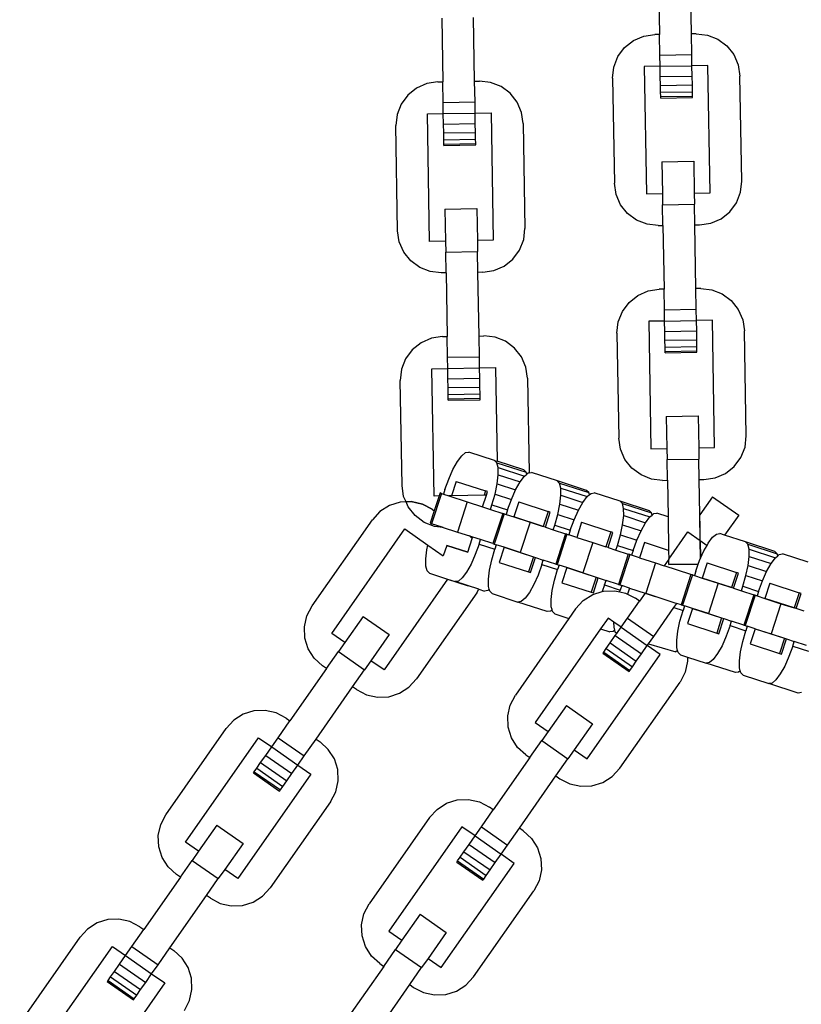
# Model space of a CAD drawing. Units: millimetres. Extents: x -16909 to 44604, y -22521 to 23543.
# Drawn here: x 3830 to 3932, y 8968 to 9096 of the extents above; entities that cross this region are included whole.
import ezdxf

# ---------------------------------------------------------------- set-up
doc = ezdxf.new("R2010")
doc.units = ezdxf.units.MM

msp = doc.modelspace()

# ---------------------------------------------------------------- linework, layer by layer
for p, q in [((3917.25, 9094.49), (3917.11, 9102.76)), ((3912.97, 9102.69), (3913.11, 9094.41)), ((3884.81, 9096.53), (3884.95, 9088.26)), ((3889.09, 9088.33), (3888.94, 9096.6)), ((3909.71, 9093.61), (3911.05, 9094.19)), ((3911.05, 9094.19), (3912.49, 9094.4)), ((3913.11, 9094.41), (3912.49, 9094.4)), ((3913.16, 9091.73), (3913.11, 9094.41)), ((3917.87, 9094.5), (3917.25, 9094.49)), ((3917.3, 9091.8), (3917.25, 9094.49)), ((3917.87, 9094.5), (3919.32, 9094.33)), ((3919.32, 9094.33), (3920.68, 9093.8)), ((3920.68, 9093.8), (3921.85, 9092.93)), ((3907.71, 9091.53), (3908.57, 9092.7)), ((3908.57, 9092.7), (3909.71, 9093.61)), ((3921.85, 9092.93), (3922.76, 9091.79)), ((3907.17, 9090.17), (3907.71, 9091.53)), ((3913.16, 9091.73), (3917.3, 9091.8)), ((3913.19, 9090.28), (3913.16, 9091.73)), ((3917.32, 9090.35), (3917.3, 9091.8)), ((3922.76, 9091.79), (3923.34, 9090.45)), ((3907.01, 9088.72), (3907.17, 9090.17)), ((3913.19, 9090.28), (3911.12, 9090.24)), ((3911.12, 9090.24), (3911.41, 9073.69)), ((3913.19, 9090.28), (3917.32, 9090.35)), ((3913.21, 9088.93), (3913.19, 9090.28)), ((3919.39, 9090.39), (3917.32, 9090.35)), ((3917.35, 9089.01), (3917.32, 9090.35)), ((3919.68, 9073.84), (3919.39, 9090.39)), ((3923.34, 9090.45), (3923.55, 9089.01)), ((3907.01, 9088.72), (3907.24, 9075.07)), ((3913.21, 9088.93), (3917.35, 9089.01)), ((3913.23, 9087.78), (3913.21, 9088.93)), ((3917.37, 9087.85), (3917.35, 9089.01)), ((3923.79, 9075.36), (3923.55, 9089.01)), ((3881.55, 9087.45), (3880.41, 9086.54)), ((3882.89, 9088.03), (3881.55, 9087.45)), ((3884.33, 9088.25), (3882.89, 9088.03)), ((3884.33, 9088.25), (3884.95, 9088.26)), ((3885, 9085.57), (3884.95, 9088.26)), ((3889.09, 9088.33), (3889.71, 9088.34)), ((3889.14, 9085.64), (3889.09, 9088.33)), ((3891.16, 9088.17), (3889.71, 9088.34)), ((3892.52, 9087.64), (3891.16, 9088.17)), ((3893.69, 9086.77), (3892.52, 9087.64)), ((3913.23, 9087.78), (3917.37, 9087.85)), ((3913.25, 9086.89), (3913.23, 9087.78)), ((3917.38, 9086.96), (3917.37, 9087.85)), ((3880.41, 9086.54), (3879.54, 9085.37)), ((3894.6, 9085.63), (3893.69, 9086.77)), ((3913.25, 9086.89), (3917.38, 9086.96)), ((3913.26, 9086.33), (3913.25, 9086.89)), ((3913.26, 9086.33), (3917.39, 9086.4)), ((3913.26, 9086.14), (3913.26, 9086.33)), ((3913.26, 9086.14), (3917.4, 9086.21)), ((3917.39, 9086.4), (3917.38, 9086.96)), ((3917.4, 9086.21), (3917.39, 9086.4)), ((3879.54, 9085.37), (3879.01, 9084.01)), ((3885, 9085.57), (3889.14, 9085.64)), ((3885.02, 9084.12), (3885, 9085.57)), ((3889.16, 9084.19), (3889.14, 9085.64)), ((3895.18, 9084.29), (3894.6, 9085.63)), ((3879.01, 9084.01), (3878.84, 9082.56)), ((3882.96, 9084.08), (3885.02, 9084.12)), ((3883.24, 9067.53), (3882.96, 9084.08)), ((3885.02, 9084.12), (3889.16, 9084.19)), ((3885.05, 9082.77), (3885.02, 9084.12)), ((3889.16, 9084.19), (3891.23, 9084.23)), ((3889.18, 9082.85), (3889.16, 9084.19)), ((3891.23, 9084.23), (3891.52, 9067.68)), ((3895.39, 9082.85), (3895.18, 9084.29)), ((3879.08, 9068.91), (3878.84, 9082.56)), ((3885.05, 9082.77), (3889.18, 9082.85)), ((3885.07, 9081.62), (3885.05, 9082.77)), ((3889.2, 9081.69), (3889.18, 9082.85)), ((3895.39, 9082.85), (3895.63, 9069.2)), ((3885.07, 9081.62), (3889.2, 9081.69)), ((3885.08, 9080.73), (3885.07, 9081.62)), ((3889.22, 9080.8), (3889.2, 9081.69)), ((3885.08, 9080.73), (3889.22, 9080.8)), ((3885.09, 9080.17), (3885.08, 9080.73)), ((3885.09, 9080.17), (3889.23, 9080.24)), ((3885.1, 9079.98), (3885.09, 9080.17)), ((3885.1, 9079.98), (3889.23, 9080.05)), ((3889.23, 9080.24), (3889.22, 9080.8)), ((3889.23, 9080.05), (3889.23, 9080.24)), ((3913.4, 9077.87), (3917.54, 9077.94)), ((3913.4, 9077.87), (3913.48, 9073.73)), ((3917.54, 9077.94), (3917.61, 9073.8)), ((3907.46, 9073.63), (3907.24, 9075.07)), ((3923.63, 9073.91), (3923.79, 9075.36)), ((3908.04, 9072.29), (3907.46, 9073.63)), ((3911.41, 9073.69), (3913.48, 9073.73)), ((3913.48, 9073.73), (3913.5, 9072.28)), ((3917.61, 9073.8), (3919.68, 9073.84)), ((3917.61, 9073.8), (3917.64, 9072.35)), ((3923.09, 9072.55), (3923.63, 9073.91)), ((3908.95, 9071.15), (3908.04, 9072.29)), ((3913.5, 9072.28), (3917.64, 9072.35)), ((3913.55, 9069.59), (3913.5, 9072.28)), ((3917.68, 9069.66), (3917.64, 9072.35)), ((3922.23, 9071.38), (3923.09, 9072.55)), ((3885.24, 9071.71), (3889.38, 9071.78)), ((3885.24, 9071.71), (3885.31, 9067.57)), ((3889.38, 9071.78), (3889.45, 9067.64)), ((3910.12, 9070.28), (3908.95, 9071.15)), ((3921.09, 9070.47), (3922.23, 9071.38)), ((3911.48, 9069.75), (3910.12, 9070.28)), ((3912.93, 9069.58), (3911.48, 9069.75)), ((3912.93, 9069.58), (3913.55, 9069.59)), ((3913.55, 9069.59), (3913.69, 9061.32)), ((3917.68, 9069.66), (3918.31, 9069.67)), ((3917.83, 9061.39), (3917.68, 9069.66)), ((3918.31, 9069.67), (3919.75, 9069.89)), ((3919.75, 9069.89), (3921.09, 9070.47)), ((3879.3, 9067.47), (3879.08, 9068.91)), ((3895.47, 9067.75), (3895.63, 9069.2)), ((3879.88, 9066.13), (3879.3, 9067.47)), ((3885.31, 9067.57), (3883.24, 9067.53)), ((3885.31, 9067.57), (3885.34, 9066.12)), ((3891.52, 9067.68), (3889.45, 9067.64)), ((3889.45, 9067.64), (3889.48, 9066.19)), ((3894.93, 9066.39), (3895.47, 9067.75)), ((3880.79, 9064.99), (3879.88, 9066.13)), ((3885.34, 9066.12), (3889.48, 9066.19)), ((3885.38, 9063.43), (3885.34, 9066.12)), ((3889.52, 9063.5), (3889.48, 9066.19)), ((3894.06, 9065.22), (3894.93, 9066.39)), ((3881.96, 9064.12), (3880.79, 9064.99)), ((3892.92, 9064.31), (3894.06, 9065.22)), ((3883.32, 9063.59), (3881.96, 9064.12)), ((3884.76, 9063.42), (3883.32, 9063.59)), ((3885.38, 9063.43), (3884.76, 9063.42)), ((3885.38, 9063.43), (3885.53, 9055.16)), ((3890.14, 9063.52), (3889.52, 9063.5)), ((3889.67, 9055.23), (3889.52, 9063.5)), ((3890.14, 9063.52), (3891.58, 9063.73)), ((3891.58, 9063.73), (3892.92, 9064.31)), ((3910.29, 9060.51), (3911.63, 9061.09)), ((3911.63, 9061.09), (3913.07, 9061.31)), ((3913.69, 9061.32), (3913.07, 9061.31)), ((3913.74, 9058.63), (3913.69, 9061.32)), ((3918.45, 9061.4), (3917.83, 9061.39)), ((3917.88, 9058.7), (3917.83, 9061.39)), ((3918.45, 9061.4), (3919.9, 9061.23)), ((3919.9, 9061.23), (3921.26, 9060.7)), ((3921.26, 9060.7), (3922.43, 9059.83)), ((3908.28, 9058.43), (3909.15, 9059.6)), ((3909.15, 9059.6), (3910.29, 9060.51)), ((3922.43, 9059.83), (3923.34, 9058.69)), ((3907.75, 9057.07), (3908.28, 9058.43)), ((3913.74, 9058.63), (3917.88, 9058.7)), ((3913.76, 9057.18), (3913.74, 9058.63)), ((3917.9, 9057.25), (3917.88, 9058.7)), ((3923.34, 9058.69), (3923.92, 9057.35)), ((3907.58, 9055.62), (3907.75, 9057.07)), ((3913.76, 9057.18), (3911.7, 9057.14)), ((3911.7, 9057.14), (3911.98, 9040.59)), ((3913.76, 9057.18), (3917.9, 9057.25)), ((3913.79, 9055.83), (3913.76, 9057.18)), ((3919.97, 9057.29), (3917.9, 9057.25)), ((3917.93, 9055.91), (3917.9, 9057.25)), ((3920.26, 9040.74), (3919.97, 9057.29)), ((3923.92, 9057.35), (3924.13, 9055.91)), ((3907.58, 9055.62), (3907.82, 9041.97)), ((3913.79, 9055.83), (3917.93, 9055.91)), ((3913.81, 9054.68), (3913.79, 9055.83)), ((3917.95, 9054.75), (3917.93, 9055.91)), ((3924.37, 9042.26), (3924.13, 9055.91)), ((3882.13, 9054.35), (3880.99, 9053.44)), ((3883.47, 9054.93), (3882.13, 9054.35)), ((3884.91, 9055.15), (3883.47, 9054.93)), ((3884.91, 9055.15), (3885.53, 9055.16)), ((3885.58, 9052.47), (3885.53, 9055.16)), ((3889.67, 9055.23), (3890.29, 9055.24)), ((3889.71, 9052.54), (3889.67, 9055.23)), ((3891.74, 9055.08), (3890.29, 9055.24)), ((3893.09, 9054.54), (3891.74, 9055.08)), ((3894.26, 9053.67), (3893.09, 9054.54)), ((3913.81, 9054.68), (3917.95, 9054.75)), ((3913.82, 9053.79), (3913.81, 9054.68)), ((3917.96, 9053.86), (3917.95, 9054.75)), ((3880.99, 9053.44), (3880.12, 9052.27)), ((3895.17, 9052.53), (3894.26, 9053.67)), ((3913.82, 9053.79), (3917.96, 9053.86)), ((3913.83, 9053.23), (3913.82, 9053.79)), ((3913.83, 9053.23), (3917.97, 9053.3)), ((3913.84, 9053.04), (3913.83, 9053.23)), ((3913.84, 9053.04), (3917.97, 9053.11)), ((3917.97, 9053.3), (3917.96, 9053.86)), ((3917.97, 9053.11), (3917.97, 9053.3)), ((3880.12, 9052.27), (3879.59, 9050.91)), ((3885.58, 9052.47), (3889.71, 9052.54)), ((3885.6, 9051.02), (3885.58, 9052.47)), ((3889.74, 9051.1), (3889.71, 9052.54)), ((3895.75, 9051.2), (3895.17, 9052.53)), ((3879.59, 9050.91), (3879.42, 9049.46)), ((3883.53, 9050.98), (3885.6, 9051.02)), ((3883.82, 9034.44), (3883.53, 9050.98)), ((3885.6, 9051.02), (3889.74, 9051.1)), ((3885.62, 9049.68), (3885.6, 9051.02)), ((3889.74, 9051.1), (3891.81, 9051.13)), ((3889.76, 9049.75), (3889.74, 9051.1)), ((3891.81, 9051.13), (3892.02, 9038.96)), ((3895.97, 9049.75), (3895.75, 9051.2)), ((3879.66, 9035.81), (3879.42, 9049.46)), ((3885.62, 9049.68), (3889.76, 9049.75)), ((3885.65, 9048.52), (3885.62, 9049.68)), ((3889.78, 9048.59), (3889.76, 9049.75)), ((3895.97, 9049.75), (3896.18, 9037.46)), ((3885.65, 9048.52), (3889.78, 9048.59)), ((3885.66, 9047.63), (3885.65, 9048.52)), ((3889.8, 9047.7), (3889.78, 9048.59)), ((3885.66, 9047.63), (3889.8, 9047.7)), ((3885.67, 9047.07), (3885.66, 9047.63)), ((3885.67, 9047.07), (3889.81, 9047.15)), ((3885.67, 9046.88), (3885.67, 9047.07)), ((3885.67, 9046.88), (3889.81, 9046.96)), ((3889.81, 9047.15), (3889.8, 9047.7)), ((3889.81, 9046.96), (3889.81, 9047.15)), ((3913.98, 9044.77), (3918.12, 9044.84)), ((3913.98, 9044.77), (3914.05, 9040.63)), ((3918.12, 9044.84), (3918.19, 9040.7)), ((3908.04, 9040.53), (3907.82, 9041.97)), ((3924.21, 9040.81), (3924.37, 9042.26)), ((3887.41, 9039.67), (3887.91, 9040.09)), ((3887.91, 9040.09), (3888.33, 9040.16)), ((3891.69, 9039.06), (3888.33, 9040.16)), ((3908.62, 9039.19), (3908.04, 9040.53)), ((3911.98, 9040.59), (3914.05, 9040.63)), ((3914.05, 9040.63), (3914.08, 9039.18)), ((3918.19, 9040.7), (3920.26, 9040.74)), ((3918.19, 9040.7), (3918.22, 9039.25)), ((3923.67, 9039.45), (3924.21, 9040.81)), ((3886.27, 9037.89), (3886.85, 9038.92)), ((3886.85, 9038.92), (3887.41, 9039.67)), ((3891.99, 9038.77), (3891.69, 9039.06)), ((3891.69, 9039.06), (3892.02, 9038.96)), ((3895.49, 9037.83), (3892.02, 9038.96)), ((3909.53, 9038.05), (3908.62, 9039.19)), ((3914.08, 9039.18), (3918.22, 9039.25)), ((3914.13, 9036.49), (3914.08, 9039.18)), ((3918.26, 9036.57), (3918.22, 9039.25)), ((3922.8, 9038.28), (3923.67, 9039.45)), ((3885.72, 9036.65), (3886.27, 9037.89)), ((3892.14, 9038.13), (3891.99, 9038.77)), ((3891.99, 9038.77), (3895.79, 9037.53)), ((3892.15, 9037.19), (3892.14, 9038.13)), ((3892.14, 9038.13), (3895.56, 9037.02)), ((3895.79, 9037.53), (3895.49, 9037.83)), ((3895.85, 9037.27), (3895.79, 9037.53)), ((3896.18, 9037.46), (3896.48, 9037.51)), ((3899.84, 9036.42), (3896.48, 9037.51)), ((3910.7, 9037.18), (3909.53, 9038.05)), ((3921.66, 9037.37), (3922.8, 9038.28)), ((3885.23, 9035.29), (3885.72, 9036.65)), ((3886.69, 9036.34), (3886.09, 9034.48)), ((3886.69, 9036.34), (3890.49, 9035.1)), ((3892.02, 9036.02), (3892.15, 9037.19)), ((3892.15, 9037.19), (3895, 9036.27)), ((3894.42, 9035.24), (3895, 9036.27)), ((3895, 9036.27), (3895.56, 9037.02)), ((3895.56, 9037.02), (3895.85, 9037.27)), ((3895.85, 9037.27), (3896.06, 9037.44)), ((3896.06, 9037.44), (3896.18, 9037.46)), ((3900.13, 9036.12), (3899.84, 9036.42)), ((3903.64, 9035.18), (3899.84, 9036.42)), ((3912.06, 9036.65), (3910.7, 9037.18)), ((3913.5, 9036.48), (3912.06, 9036.65)), ((3913.5, 9036.48), (3914.13, 9036.49)), ((3914.13, 9036.49), (3914.21, 9031.75)), ((3918.26, 9036.57), (3918.88, 9036.58)), ((3918.34, 9031.99), (3918.26, 9036.57)), ((3918.88, 9036.58), (3920.33, 9036.79)), ((3920.33, 9036.79), (3921.66, 9037.37)), ((3879.87, 9034.37), (3879.66, 9035.81)), ((3885.23, 9035.29), (3885.03, 9034.7)), ((3890.49, 9035.1), (3890.31, 9034.55)), ((3890.77, 9035.01), (3890.49, 9035.1)), ((3890.62, 9034.55), (3890.77, 9035.01)), ((3891.74, 9034.69), (3892.02, 9036.02)), ((3892.02, 9036.02), (3894.42, 9035.24)), ((3893.87, 9034), (3894.42, 9035.24)), ((3900.29, 9035.48), (3900.13, 9036.12)), ((3900.13, 9036.12), (3903.93, 9034.88)), ((3900.3, 9034.54), (3900.29, 9035.48)), ((3900.29, 9035.48), (3903.71, 9034.37)), ((3903.93, 9034.88), (3903.64, 9035.18)), ((3880.18, 9033.68), (3879.42, 9033.64)), ((3880.18, 9033.68), (3879.87, 9034.37)), ((3880.87, 9033.71), (3880.18, 9033.68)), ((3880.18, 9033.68), (3880.87, 9033.71)), ((3880.46, 9033.03), (3880.18, 9033.68)), ((3880.46, 9033.03), (3880.18, 9033.68)), ((3882.3, 9033.39), (3880.87, 9033.71)), ((3880.87, 9033.71), (3882.3, 9033.39)), ((3884.78, 9034.78), (3883.5, 9030.85)), ((3884.47, 9034.45), (3883.82, 9034.44)), ((3884.47, 9034.45), (3883.85, 9032.53)), ((3884.6, 9034.84), (3884.47, 9034.45)), ((3884.78, 9034.78), (3884.6, 9034.84)), ((3884.78, 9034.78), (3885.03, 9034.7)), ((3885.03, 9034.7), (3885.74, 9034.47)), ((3886.09, 9034.48), (3885.74, 9034.47)), ((3885.74, 9034.47), (3888.14, 9033.69)), ((3890.31, 9034.55), (3886.09, 9034.48)), ((3888.14, 9033.69), (3886.86, 9029.75)), ((3888.14, 9033.69), (3890.13, 9033.04)), ((3890.13, 9033.04), (3890.62, 9034.55)), ((3890.62, 9034.55), (3890.31, 9034.55)), ((3891.34, 9033.3), (3891.74, 9034.69)), ((3891.74, 9034.69), (3893.87, 9034)), ((3893.37, 9032.64), (3893.87, 9034)), ((3894.84, 9033.69), (3894.2, 9031.72)), ((3894.84, 9033.69), (3898.64, 9032.45)), ((3900.16, 9033.37), (3900.3, 9034.54)), ((3900.3, 9034.54), (3903.15, 9033.62)), ((3903.15, 9033.62), (3903.71, 9034.37)), ((3903.71, 9034.37), (3904, 9034.62)), ((3904, 9034.62), (3903.93, 9034.88)), ((3904, 9034.62), (3904.21, 9034.79)), ((3904.21, 9034.79), (3904.62, 9034.86)), ((3907.99, 9033.77), (3904.62, 9034.86)), ((3908.28, 9033.47), (3907.99, 9033.77)), ((3911.79, 9032.53), (3907.99, 9033.77)), ((3920, 9034.35), (3918.34, 9031.99)), ((3920, 9034.35), (3923.39, 9031.97)), ((3876.8, 9032.42), (3875.81, 9031.34)), ((3878.03, 9033.2), (3876.8, 9032.42)), ((3879.42, 9033.64), (3878.03, 9033.2)), ((3881.36, 9031.89), (3880.46, 9033.03)), ((3881.36, 9031.89), (3880.46, 9033.03)), ((3883.59, 9032.72), (3882.3, 9033.39)), ((3882.3, 9033.39), (3883.59, 9032.72)), ((3883.85, 9032.53), (3883.32, 9030.9)), ((3883.59, 9032.72), (3883.85, 9032.53)), ((3883.59, 9032.72), (3883.85, 9032.53)), ((3890.13, 9033.04), (3891.15, 9032.71)), ((3891.15, 9032.71), (3891.34, 9033.3)), ((3891.15, 9032.71), (3892.75, 9032.19)), ((3891.34, 9033.3), (3893.37, 9032.64)), ((3893.37, 9032.64), (3893.18, 9032.05)), ((3898.64, 9032.45), (3898, 9030.49)), ((3898.91, 9032.36), (3898.64, 9032.45)), ((3899.89, 9032.05), (3900.16, 9033.37)), ((3900.16, 9033.37), (3902.57, 9032.59)), ((3902.02, 9031.35), (3902.57, 9032.59)), ((3902.57, 9032.59), (3903.15, 9033.62)), ((3908.44, 9032.83), (3908.28, 9033.47)), ((3908.28, 9033.47), (3912.08, 9032.24)), ((3908.45, 9031.9), (3908.44, 9032.83)), ((3908.44, 9032.83), (3911.85, 9031.72)), ((3912.08, 9032.24), (3911.79, 9032.53)), ((3867.98, 9020.16), (3875.81, 9031.34)), ((3882.54, 9031.02), (3881.36, 9031.89)), ((3882.54, 9031.02), (3881.36, 9031.89)), ((3892.75, 9032.19), (3891.47, 9028.26)), ((3892.93, 9032.13), (3891.65, 9028.2)), ((3892.93, 9032.13), (3892.75, 9032.19)), ((3892.93, 9032.13), (3893.18, 9032.05)), ((3893.18, 9032.05), (3894.2, 9031.72)), ((3894.2, 9031.72), (3896.29, 9031.04)), ((3898, 9030.49), (3894.2, 9031.72)), ((3898.28, 9030.4), (3898.91, 9032.36)), ((3899.49, 9030.66), (3899.89, 9032.05)), ((3899.89, 9032.05), (3902.02, 9031.35)), ((3901.52, 9029.99), (3902.02, 9031.35)), ((3908.31, 9030.72), (3908.45, 9031.9)), ((3908.45, 9031.9), (3911.29, 9030.97)), ((3911.29, 9030.97), (3911.85, 9031.72)), ((3911.85, 9031.72), (3912.15, 9031.97)), ((3912.15, 9031.97), (3912.08, 9032.24)), ((3912.15, 9031.97), (3912.36, 9032.15)), ((3912.36, 9032.15), (3912.77, 9032.21)), ((3914.21, 9031.75), (3912.77, 9032.21)), ((3914.21, 9031.75), (3914.28, 9027.37)), ((3914.21, 9031.75), (3914.23, 9030.37)), ((3918.4, 9028.65), (3918.34, 9031.99)), ((3918.37, 9030.43), (3918.34, 9031.99)), ((3923.39, 9031.97), (3921.56, 9029.36)), ((3870.54, 9016.6), (3880.03, 9030.16)), ((3880.03, 9030.16), (3883.01, 9028.07)), ((3883.89, 9030.49), (3882.54, 9031.02)), ((3883.89, 9030.49), (3882.54, 9031.02)), ((3883.32, 9030.9), (3883.5, 9030.85)), ((3884.88, 9030.4), (3883.5, 9030.85)), ((3884.88, 9030.4), (3883.89, 9030.49)), ((3884.99, 9030.36), (3883.89, 9030.49)), ((3884.88, 9030.4), (3886.86, 9029.75)), ((3896.29, 9031.04), (3895.01, 9027.11)), ((3896.29, 9031.04), (3898, 9030.49)), ((3898.28, 9030.4), (3898, 9030.49)), ((3898.28, 9030.4), (3899.29, 9030.07)), ((3899.29, 9030.07), (3899.49, 9030.66)), ((3899.29, 9030.07), (3900.9, 9029.54)), ((3899.49, 9030.66), (3901.52, 9029.99)), ((3901.52, 9029.99), (3901.33, 9029.4)), ((3902.99, 9031.04), (3902.35, 9029.07)), ((3902.99, 9031.04), (3906.79, 9029.81)), ((3908.03, 9029.4), (3908.31, 9030.72)), ((3908.31, 9030.72), (3910.72, 9029.94)), ((3910.16, 9028.71), (3910.72, 9029.94)), ((3910.72, 9029.94), (3911.29, 9030.97)), ((3918.4, 9028.65), (3918.37, 9030.43)), ((3886.86, 9029.75), (3888.41, 9029.25)), ((3888.21, 9027.14), (3888.78, 9028.91)), ((3888.55, 9029.12), (3888.41, 9029.25)), ((3888.58, 9029.2), (3888.41, 9029.25)), ((3888.58, 9029.2), (3888.55, 9029.12)), ((3888.78, 9028.91), (3888.55, 9029.12)), ((3888.85, 9029.11), (3888.58, 9029.2)), ((3888.78, 9028.91), (3888.85, 9029.11)), ((3889.87, 9028.78), (3888.85, 9029.11)), ((3889.67, 9028.19), (3889.87, 9028.78)), ((3891.47, 9028.26), (3889.87, 9028.78)), ((3900.9, 9029.54), (3899.62, 9025.61)), ((3901.08, 9029.49), (3899.8, 9025.55)), ((3901.08, 9029.49), (3900.9, 9029.54)), ((3901.08, 9029.49), (3901.33, 9029.4)), ((3902.35, 9029.07), (3901.33, 9029.4)), ((3902.35, 9029.07), (3904.44, 9028.39)), ((3906.79, 9029.81), (3906.15, 9027.84)), ((3906.42, 9027.75), (3907.06, 9029.72)), ((3907.06, 9029.72), (3906.79, 9029.81)), ((3907.63, 9028.01), (3908.03, 9029.4)), ((3908.03, 9029.4), (3910.16, 9028.71)), ((3909.67, 9027.35), (3910.16, 9028.71)), ((3914.3, 9026.22), (3916.79, 9029.77)), ((3914.3, 9026.22), (3916.79, 9029.77)), ((3916.79, 9029.77), (3918.4, 9028.65)), ((3916.79, 9029.77), (3918.4, 9028.65)), ((3918.4, 9028.65), (3919.28, 9028.03)), ((3918.44, 9026.35), (3918.4, 9028.65)), ((3918.4, 9028.65), (3918.44, 9026.35)), ((3919.44, 9028.32), (3920, 9029.08)), ((3920, 9029.08), (3920.51, 9029.5)), ((3920.51, 9029.5), (3920.92, 9029.57)), ((3921.56, 9029.36), (3920.92, 9029.57)), ((3924.28, 9028.47), (3921.56, 9029.36)), ((3882.75, 9026.29), (3882.88, 9027.46)), ((3882.88, 9027.46), (3883.01, 9028.07)), ((3883.01, 9028.07), (3885.02, 9026.66)), ((3885.46, 9028.03), (3885.02, 9026.66)), ((3885.46, 9028.03), (3888.21, 9027.14)), ((3888.21, 9027.14), (3885.46, 9028.03)), ((3889.67, 9028.19), (3889.18, 9026.83)), ((3889.67, 9028.19), (3891.71, 9027.53)), ((3891.31, 9026.14), (3891.71, 9027.53)), ((3891.47, 9028.26), (3891.65, 9028.2)), ((3891.65, 9028.2), (3891.9, 9028.12)), ((3891.9, 9028.12), (3891.71, 9027.53)), ((3892.92, 9027.79), (3891.9, 9028.12)), ((3892.92, 9027.79), (3892.28, 9025.82)), ((3895.01, 9027.11), (3892.92, 9027.79)), ((3892.92, 9027.79), (3896.72, 9026.55)), ((3904.44, 9028.39), (3903.16, 9024.46)), ((3904.44, 9028.39), (3906.15, 9027.84)), ((3906.42, 9027.75), (3906.15, 9027.84)), ((3906.42, 9027.75), (3907.44, 9027.42)), ((3907.44, 9027.42), (3907.63, 9028.01)), ((3907.44, 9027.42), (3909.05, 9026.9)), ((3907.63, 9028.01), (3909.67, 9027.35)), ((3909.67, 9027.35), (3909.48, 9026.76)), ((3911.14, 9028.39), (3910.5, 9026.43)), ((3914.28, 9027.37), (3911.14, 9028.39)), ((3914.28, 9027.37), (3914.3, 9026.22)), ((3918.44, 9026.35), (3918.87, 9027.3)), ((3918.87, 9027.3), (3919.28, 9028.03)), ((3919.28, 9028.03), (3919.44, 9028.32)), ((3924.58, 9028.18), (3924.28, 9028.47)), ((3928.08, 9027.24), (3924.28, 9028.47)), ((3924.74, 9027.54), (3924.58, 9028.18)), ((3924.58, 9028.18), (3928.38, 9026.94)), ((3924.75, 9026.6), (3924.74, 9027.54)), ((3924.74, 9027.54), (3928.15, 9026.43)), ((3882.76, 9025.35), (3882.75, 9026.29)), ((3889.18, 9026.83), (3888.63, 9025.59)), ((3891.03, 9024.81), (3891.31, 9026.14)), ((3895.01, 9027.11), (3896.72, 9026.55)), ((3896.72, 9026.55), (3896.08, 9024.58)), ((3896.36, 9024.49), (3897, 9026.46)), ((3896.72, 9026.55), (3897, 9026.46)), ((3897, 9026.46), (3898.01, 9026.13)), ((3897.82, 9025.54), (3898.01, 9026.13)), ((3899.62, 9025.61), (3898.01, 9026.13)), ((3909.05, 9026.9), (3907.77, 9022.96)), ((3909.23, 9026.84), (3907.95, 9022.9)), ((3909.23, 9026.84), (3909.05, 9026.9)), ((3909.48, 9026.76), (3909.23, 9026.84)), ((3910.5, 9026.43), (3909.48, 9026.76)), ((3910.5, 9026.43), (3912.59, 9025.75)), ((3914.3, 9026.22), (3913.72, 9025.38)), ((3914.32, 9025.53), (3914.3, 9026.22)), ((3914.32, 9025.53), (3914.3, 9026.22)), ((3918.14, 9025.6), (3918.31, 9026.06)), ((3918.31, 9026.06), (3918.44, 9026.35)), ((3924.61, 9025.43), (3924.75, 9026.6)), ((3924.75, 9026.6), (3927.59, 9025.68)), ((3927.59, 9025.68), (3928.15, 9026.43)), ((3928.38, 9026.94), (3928.08, 9027.24)), ((3928.15, 9026.43), (3928.45, 9026.68)), ((3928.45, 9026.68), (3928.38, 9026.94)), ((3928.45, 9026.68), (3928.65, 9026.85)), ((3928.65, 9026.85), (3929.07, 9026.92)), ((3932.43, 9025.83), (3929.07, 9026.92)), ((3882.92, 9024.71), (3882.76, 9025.35)), ((3883.21, 9024.41), (3882.92, 9024.71)), ((3888.63, 9025.59), (3888.05, 9024.56)), ((3890.89, 9023.64), (3891.03, 9024.81)), ((3892.28, 9025.82), (3896.08, 9024.58)), ((3897.82, 9025.54), (3897.33, 9024.18)), ((3897.82, 9025.54), (3899.86, 9024.88)), ((3899.46, 9023.49), (3899.86, 9024.88)), ((3899.62, 9025.61), (3899.8, 9025.55)), ((3899.8, 9025.55), (3900.05, 9025.47)), ((3900.05, 9025.47), (3899.86, 9024.88)), ((3901.07, 9025.14), (3900.05, 9025.47)), ((3901.07, 9025.14), (3900.43, 9023.17)), ((3903.16, 9024.46), (3901.07, 9025.14)), ((3901.07, 9025.14), (3904.87, 9023.9)), ((3912.59, 9025.75), (3911.31, 9021.81)), ((3912.59, 9025.75), (3913.72, 9025.38)), ((3917.19, 9024.25), (3913.72, 9025.38)), ((3913.84, 9025.34), (3913.72, 9025.38)), ((3914.32, 9025.53), (3918.14, 9025.6)), ((3918.14, 9025.6), (3914.32, 9025.53)), ((3917.82, 9024.7), (3917.63, 9024.11)), ((3917.82, 9024.7), (3918.14, 9025.6)), ((3919.29, 9025.75), (3918.65, 9023.78)), ((3919.29, 9025.75), (3923.09, 9024.51)), ((3924.33, 9024.1), (3924.61, 9025.43)), ((3924.61, 9025.43), (3927.02, 9024.65)), ((3927.02, 9024.65), (3927.59, 9025.68)), ((3885.57, 9023.65), (3877.32, 9011.85)), ((3883.21, 9024.41), (3885.57, 9023.65)), ((3885.57, 9023.65), (3886.57, 9023.32)), ((3885.57, 9023.65), (3888.26, 9022.77)), ((3887.49, 9023.81), (3886.99, 9023.39)), ((3888.05, 9024.56), (3887.49, 9023.81)), ((3890.9, 9022.7), (3890.89, 9023.64)), ((3896.08, 9024.58), (3896.36, 9024.49)), ((3897.33, 9024.18), (3896.78, 9022.94)), ((3899.18, 9022.16), (3899.46, 9023.49)), ((3903.16, 9024.46), (3904.87, 9023.9)), ((3904.87, 9023.9), (3904.23, 9021.93)), ((3904.51, 9021.85), (3905.14, 9023.81)), ((3904.87, 9023.9), (3905.14, 9023.81)), ((3905.14, 9023.81), (3906.16, 9023.48)), ((3905.97, 9022.89), (3906.16, 9023.48)), ((3907.77, 9022.96), (3906.16, 9023.48)), ((3917.19, 9024.25), (3915.92, 9020.31)), ((3917.37, 9024.19), (3916.1, 9020.26)), ((3917.37, 9024.19), (3917.19, 9024.25)), ((3917.37, 9024.19), (3917.63, 9024.11)), ((3917.63, 9024.11), (3918.65, 9023.78)), ((3918.65, 9023.78), (3920.74, 9023.1)), ((3922.45, 9022.54), (3918.65, 9023.78)), ((3923.09, 9024.51), (3922.45, 9022.54)), ((3922.72, 9022.45), (3923.36, 9024.42)), ((3923.36, 9024.42), (3923.09, 9024.51)), ((3923.93, 9022.71), (3924.33, 9024.1)), ((3924.33, 9024.1), (3926.46, 9023.41)), ((3926.46, 9023.41), (3927.02, 9024.65)), ((3886.99, 9023.39), (3886.57, 9023.32)), ((3889.62, 9022.33), (3886.57, 9023.32)), ((3889.37, 9021.85), (3889.62, 9022.33)), ((3889.62, 9022.33), (3890.37, 9022.09)), ((3890.79, 9022.15), (3890.37, 9022.09)), ((3891, 9022.33), (3890.79, 9022.15)), ((3891, 9022.33), (3890.9, 9022.7)), ((3891.06, 9022.06), (3891, 9022.33)), ((3896.78, 9022.94), (3896.2, 9021.91)), ((3899.04, 9020.99), (3899.18, 9022.16)), ((3900.43, 9023.17), (3904.23, 9021.93)), ((3905.97, 9022.89), (3905.65, 9022.02)), ((3905.97, 9022.89), (3908.01, 9022.23)), ((3907.77, 9022.96), (3907.95, 9022.9)), ((3907.94, 9021.99), (3908.01, 9022.23)), ((3907.95, 9022.9), (3908.2, 9022.82)), ((3908.2, 9022.82), (3908.01, 9022.23)), ((3909.22, 9022.49), (3908.2, 9022.82)), ((3909.22, 9022.49), (3908.96, 9021.69)), ((3909.22, 9022.49), (3911.24, 9021.83)), ((3909.22, 9022.49), (3911.24, 9021.83)), ((3920.74, 9023.1), (3919.46, 9019.16)), ((3920.74, 9023.1), (3922.45, 9022.54)), ((3922.72, 9022.45), (3922.45, 9022.54)), ((3922.72, 9022.45), (3923.74, 9022.12)), ((3923.74, 9022.12), (3923.93, 9022.71)), ((3923.93, 9022.71), (3925.97, 9022.05)), ((3925.97, 9022.05), (3926.46, 9023.41)), ((3927.43, 9023.1), (3926.79, 9021.13)), ((3927.43, 9023.1), (3931.24, 9021.86)), ((3889.37, 9021.85), (3881.54, 9010.67)), ((3891.36, 9021.77), (3891.06, 9022.06)), ((3891.36, 9021.77), (3894.72, 9020.67)), ((3895.64, 9021.16), (3895.14, 9020.74)), ((3896.2, 9021.91), (3895.64, 9021.16)), ((3899.05, 9020.05), (3899.04, 9020.99)), ((3903.2, 9020.85), (3904.43, 9021.63)), ((3904.23, 9021.93), (3904.51, 9021.85)), ((3904.43, 9021.63), (3905.65, 9022.02)), ((3905.65, 9022.02), (3905.82, 9022.07)), ((3905.82, 9022.07), (3907.28, 9022.13)), ((3907.28, 9022.13), (3907.94, 9021.99)), ((3907.94, 9021.99), (3908.7, 9021.82)), ((3908.7, 9021.82), (3908.96, 9021.69)), ((3908.96, 9021.69), (3909.99, 9021.15)), ((3910.5, 9020.79), (3909.99, 9021.15)), ((3911.24, 9021.83), (3910.5, 9020.79)), ((3911.24, 9021.83), (3911.31, 9021.81)), ((3911.24, 9021.83), (3912.56, 9021.4)), ((3911.31, 9021.81), (3915.35, 9020.5)), ((3923.74, 9022.12), (3925.34, 9021.6)), ((3925.34, 9021.6), (3924.06, 9017.67)), ((3925.52, 9021.54), (3924.24, 9017.61)), ((3925.52, 9021.54), (3925.34, 9021.6)), ((3925.52, 9021.54), (3925.78, 9021.46)), ((3925.97, 9022.05), (3925.78, 9021.46)), ((3925.78, 9021.46), (3926.79, 9021.13)), ((3926.79, 9021.13), (3928.88, 9020.45)), ((3930.6, 9019.9), (3926.79, 9021.13)), ((3931.24, 9021.86), (3930.6, 9019.9)), ((3930.87, 9019.81), (3931.51, 9021.77)), ((3931.51, 9021.77), (3931.24, 9021.86)), ((3867.3, 9018.87), (3867.98, 9020.16)), ((3895.14, 9020.74), (3894.72, 9020.67)), ((3898.52, 9019.44), (3894.72, 9020.67)), ((3899.15, 9019.68), (3898.94, 9019.5)), ((3899.15, 9019.68), (3899.05, 9020.05)), ((3899.21, 9019.42), (3899.15, 9019.68)), ((3902.21, 9019.77), (3901.34, 9018.52)), ((3902.21, 9019.77), (3903.2, 9020.85)), ((3908.96, 9018.59), (3910.5, 9020.79)), ((3912.35, 9016.21), (3914.98, 9019.97)), ((3914.98, 9019.97), (3915.35, 9020.5)), ((3914.98, 9019.97), (3916.16, 9019.58)), ((3915.92, 9020.31), (3915.35, 9020.5)), ((3915.76, 9018.19), (3916.16, 9019.58)), ((3915.92, 9020.31), (3916.1, 9020.26)), ((3916.1, 9020.26), (3916.35, 9020.17)), ((3916.35, 9020.17), (3916.16, 9019.58)), ((3917.37, 9019.84), (3916.35, 9020.17)), ((3917.37, 9019.84), (3916.73, 9017.87)), ((3919.46, 9019.16), (3917.37, 9019.84)), ((3917.37, 9019.84), (3921.17, 9018.61)), ((3928.88, 9020.45), (3927.61, 9016.52)), ((3928.88, 9020.45), (3930.6, 9019.9)), ((3930.87, 9019.81), (3930.6, 9019.9)), ((3931.89, 9019.48), (3930.87, 9019.81)), ((3866.99, 9017.44), (3867.3, 9018.87)), ((3874.61, 9018.8), (3872.23, 9015.41)), ((3874.61, 9018.8), (3877.99, 9016.43)), ((3901.34, 9018.52), (3894.38, 9008.59)), ((3898.94, 9019.5), (3898.52, 9019.44)), ((3899.51, 9019.12), (3899.21, 9019.42)), ((3899.51, 9019.12), (3901.34, 9018.52)), ((3906.43, 9018.59), (3905.45, 9017.19)), ((3907.19, 9018.06), (3906.43, 9018.59)), ((3908.13, 9017.4), (3908.96, 9018.59)), ((3908.96, 9018.59), (3912.35, 9016.21)), ((3919.46, 9019.16), (3921.17, 9018.61)), ((3921.17, 9018.61), (3920.53, 9016.64)), ((3920.8, 9016.55), (3921.44, 9018.52)), ((3921.17, 9018.61), (3921.44, 9018.52)), ((3921.44, 9018.52), (3922.46, 9018.19)), ((3867.05, 9015.99), (3866.99, 9017.44)), ((3905.45, 9017.19), (3896.94, 9005.03)), ((3905.45, 9017.19), (3906.67, 9016.79)), ((3907.29, 9017.03), (3907.09, 9016.86)), ((3907.2, 9017.41), (3907.19, 9018.06)), ((3908.13, 9017.4), (3907.19, 9018.06)), ((3907.29, 9017.03), (3907.2, 9017.41)), ((3907.36, 9016.77), (3907.29, 9017.03)), ((3907.55, 9016.58), (3908.13, 9017.4)), ((3908.13, 9017.4), (3911.52, 9015.03)), ((3915.48, 9016.87), (3915.76, 9018.19)), ((3916.73, 9017.87), (3920.53, 9016.64)), ((3922.27, 9017.6), (3921.77, 9016.24)), ((3922.27, 9017.6), (3922.46, 9018.19)), ((3922.27, 9017.6), (3924.31, 9016.94)), ((3924.06, 9017.67), (3922.46, 9018.19)), ((3924.06, 9017.67), (3924.24, 9017.61)), ((3924.24, 9017.61), (3924.5, 9017.53)), ((3924.5, 9017.53), (3924.31, 9016.94)), ((3925.52, 9017.19), (3924.5, 9017.53)), ((3925.52, 9017.19), (3924.88, 9015.23)), ((3925.52, 9017.19), (3927.61, 9016.52)), ((3925.52, 9017.19), (3929.32, 9015.96)), ((3867.49, 9014.59), (3867.05, 9015.99)), ((3872.23, 9015.41), (3870.54, 9016.6)), ((3877.99, 9016.43), (3875.62, 9013.04)), ((3907.09, 9016.86), (3906.67, 9016.79)), ((3906.69, 9015.35), (3907.36, 9016.3)), ((3907.55, 9016.58), (3907.36, 9016.77)), ((3907.36, 9016.3), (3907.55, 9016.58)), ((3907.36, 9016.3), (3910.75, 9013.92)), ((3911.67, 9015.24), (3912.35, 9016.21)), ((3915.34, 9015.7), (3915.48, 9016.87)), ((3920.53, 9016.64), (3920.8, 9016.55)), ((3921.77, 9016.24), (3921.22, 9015)), ((3923.91, 9015.55), (3924.31, 9016.94)), ((3927.61, 9016.52), (3929.32, 9015.96)), ((3929.32, 9015.96), (3928.68, 9013.99)), ((3928.95, 9013.9), (3929.59, 9015.87)), ((3929.32, 9015.96), (3929.59, 9015.87)), ((3929.59, 9015.87), (3930.61, 9015.54)), ((3868.27, 9013.36), (3867.49, 9014.59)), ((3872.23, 9015.41), (3871.4, 9014.23)), ((3905.87, 9014.17), (3906.19, 9014.62)), ((3906.19, 9014.62), (3906.69, 9015.35)), ((3906.19, 9014.62), (3909.58, 9012.25)), ((3906.69, 9015.35), (3910.08, 9012.98)), ((3910.75, 9013.92), (3911.52, 9015.03)), ((3911.52, 9015.03), (3911.67, 9015.24)), ((3913.21, 9013.84), (3911.52, 9015.03)), ((3911.67, 9015.24), (3915.24, 9014.21)), ((3915.35, 9014.76), (3915.34, 9015.7)), ((3915.44, 9014.38), (3915.35, 9014.76)), ((3921.22, 9015), (3920.64, 9013.97)), ((3923.63, 9014.22), (3923.91, 9015.55)), ((3924.88, 9015.23), (3928.68, 9013.99)), ((3930.42, 9014.95), (3929.92, 9013.59)), ((3930.42, 9014.95), (3930.61, 9015.54)), ((3930.42, 9014.95), (3932.45, 9014.29)), ((3932.21, 9015.02), (3930.61, 9015.54)), ((3869.35, 9012.38), (3868.27, 9013.36)), ((3869.86, 9012.02), (3871.4, 9014.23)), ((3871.4, 9014.23), (3874.79, 9011.85)), ((3903.72, 9000.28), (3913.21, 9013.84)), ((3905.76, 9014.01), (3905.87, 9014.17)), ((3905.76, 9014.01), (3909.15, 9011.64)), ((3905.87, 9014.17), (3909.26, 9011.79)), ((3910.08, 9012.98), (3910.75, 9013.92)), ((3915.44, 9014.38), (3915.23, 9014.21)), ((3915.51, 9014.12), (3915.44, 9014.38)), ((3915.81, 9013.82), (3915.51, 9014.12)), ((3915.81, 9013.82), (3916.74, 9013.52)), ((3916.74, 9013.52), (3916.76, 9013)), ((3916.74, 9013.52), (3919.17, 9012.73)), ((3920.09, 9013.22), (3919.58, 9012.8)), ((3920.64, 9013.97), (3920.09, 9013.22)), ((3923.49, 9013.05), (3923.63, 9014.22)), ((3928.68, 9013.99), (3928.95, 9013.9)), ((3929.92, 9013.59), (3929.37, 9012.35)), ((3869.86, 9012.02), (3865.11, 9005.24)), ((3869.86, 9012.02), (3869.35, 9012.38)), ((3875.62, 9013.04), (3874.79, 9011.85)), ((3877.32, 9011.85), (3875.62, 9013.04)), ((3909.26, 9011.79), (3909.58, 9012.25)), ((3909.58, 9012.25), (3910.08, 9012.98)), ((3916.76, 9013), (3916.45, 9011.57)), ((3919.58, 9012.8), (3919.17, 9012.73)), ((3922.97, 9011.5), (3919.17, 9012.73)), ((3923.5, 9012.11), (3923.49, 9013.05)), ((3923.59, 9011.74), (3923.5, 9012.11)), ((3929.37, 9012.35), (3928.79, 9011.32)), ((3873.25, 9009.65), (3874.79, 9011.85)), ((3880.55, 9009.59), (3881.54, 9010.67)), ((3909.15, 9011.64), (3909.26, 9011.79)), ((3916.45, 9011.57), (3915.77, 9010.28)), ((3923.38, 9011.56), (3922.97, 9011.5)), ((3923.59, 9011.74), (3923.38, 9011.56)), ((3923.66, 9011.47), (3923.59, 9011.74)), ((3923.95, 9011.18), (3923.66, 9011.47)), ((3923.95, 9011.18), (3927.32, 9010.08)), ((3928.79, 9011.32), (3928.23, 9010.57)), ((3868.5, 9002.87), (3873.25, 9009.65)), ((3873.76, 9009.29), (3873.25, 9009.65)), ((3879.32, 9008.81), (3880.55, 9009.59)), ((3907.94, 8999.09), (3915.77, 9010.28)), ((3927.73, 9010.15), (3927.32, 9010.08)), ((3931.12, 9008.85), (3927.32, 9010.08)), ((3928.23, 9010.57), (3927.73, 9010.15)), ((3873.76, 9009.29), (3875.05, 9008.62)), ((3875.05, 9008.62), (3876.47, 9008.3)), ((3876.47, 9008.3), (3877.93, 9008.37)), ((3877.93, 9008.37), (3879.32, 9008.81)), ((3893.71, 9007.29), (3894.38, 9008.59)), ((3931.53, 9008.91), (3931.12, 9008.85)), ((3893.39, 9005.87), (3893.71, 9007.29)), ((3901.01, 9007.23), (3898.63, 9003.84)), ((3901.01, 9007.23), (3904.4, 9004.86)), ((3859.04, 9006.09), (3857.81, 9005.3)), ((3860.43, 9006.53), (3859.04, 9006.09)), ((3861.89, 9006.59), (3860.43, 9006.53)), ((3863.31, 9006.27), (3861.89, 9006.59)), ((3864.6, 9005.6), (3863.31, 9006.27)), ((3864.6, 9005.6), (3865.11, 9005.24)), ((3893.46, 9004.41), (3893.39, 9005.87)), ((3857.81, 9005.3), (3856.82, 9004.23)), ((3863.57, 9003.04), (3865.11, 9005.24)), ((3893.9, 9003.02), (3893.46, 9004.41)), ((3896.94, 9005.03), (3898.63, 9003.84)), ((3904.4, 9004.86), (3902.02, 9001.47)), ((3848.99, 8993.04), (3856.82, 9004.23)), ((3851.55, 8989.48), (3861.04, 9003.04)), ((3861.04, 9003.04), (3862.74, 9001.85)), ((3862.74, 9001.85), (3863.57, 9003.04)), ((3863.57, 9003.04), (3866.96, 9000.67)), ((3894.68, 9001.79), (3893.9, 9003.02)), ((3898.63, 9003.84), (3897.81, 9002.66)), ((3861.97, 9000.75), (3862.74, 9001.85)), ((3862.74, 9001.85), (3866.13, 8999.48)), ((3866.96, 9000.67), (3868.5, 9002.87)), ((3868.5, 9002.87), (3869.01, 9002.51)), ((3870.08, 9001.53), (3869.01, 9002.51)), ((3895.75, 9000.81), (3894.68, 9001.79)), ((3896.26, 9000.45), (3897.81, 9002.66)), ((3897.81, 9002.66), (3901.2, 9000.28)), ((3861.3, 8999.81), (3861.97, 9000.75)), ((3861.97, 9000.75), (3865.36, 8998.38)), ((3866.13, 8999.48), (3866.96, 9000.67)), ((3870.87, 9000.3), (3870.08, 9001.53)), ((3896.26, 9000.45), (3891.52, 8993.67)), ((3895.75, 9000.81), (3896.26, 9000.45)), ((3902.02, 9001.47), (3901.2, 9000.28)), ((3902.02, 9001.47), (3903.72, 9000.28)), ((3860.79, 8999.08), (3861.3, 8999.81)), ((3861.3, 8999.81), (3864.69, 8997.43)), ((3865.36, 8998.38), (3866.13, 8999.48)), ((3866.13, 8999.48), (3867.82, 8998.29)), ((3871.31, 8998.91), (3870.87, 9000.3)), ((3899.65, 8998.08), (3901.2, 9000.28)), ((3867.82, 8998.29), (3858.33, 8984.74)), ((3860.36, 8998.46), (3860.47, 8998.62)), ((3860.36, 8998.46), (3863.75, 8996.09)), ((3860.47, 8998.62), (3860.79, 8999.08)), ((3860.47, 8998.62), (3863.86, 8996.25)), ((3860.79, 8999.08), (3864.18, 8996.7)), ((3864.69, 8997.43), (3865.36, 8998.38)), ((3871.37, 8997.45), (3871.31, 8998.91)), ((3894.91, 8991.3), (3899.65, 8998.08)), ((3899.65, 8998.08), (3900.16, 8997.72)), ((3905.73, 8997.24), (3906.96, 8998.02)), ((3906.96, 8998.02), (3907.94, 8999.09)), ((3863.86, 8996.25), (3864.18, 8996.7)), ((3864.18, 8996.7), (3864.69, 8997.43)), ((3871.05, 8996.03), (3871.37, 8997.45)), ((3900.16, 8997.72), (3901.45, 8997.05)), ((3901.45, 8997.05), (3902.88, 8996.73)), ((3902.88, 8996.73), (3904.33, 8996.8)), ((3904.33, 8996.8), (3905.73, 8997.24)), ((3863.75, 8996.09), (3863.86, 8996.25)), ((3870.38, 8994.73), (3871.05, 8996.03)), ((3870.38, 8994.73), (3862.55, 8983.55)), ((3884.21, 8993.73), (3885.44, 8994.52)), ((3885.44, 8994.52), (3886.83, 8994.95)), ((3886.83, 8994.95), (3888.29, 8995.02)), ((3888.29, 8995.02), (3889.71, 8994.7)), ((3889.71, 8994.7), (3891.01, 8994.03)), ((3891.52, 8993.67), (3891.01, 8994.03)), ((3848.32, 8991.75), (3848.99, 8993.04)), ((3883.23, 8992.66), (3884.21, 8993.73)), ((3889.97, 8991.47), (3891.52, 8993.67)), ((3848, 8990.33), (3848.32, 8991.75)), ((3855.62, 8991.69), (3853.24, 8988.29)), ((3855.62, 8991.69), (3859.01, 8989.31)), ((3883.23, 8992.66), (3875.4, 8981.47)), ((3887.45, 8991.47), (3877.95, 8977.91)), ((3889.14, 8990.29), (3887.45, 8991.47)), ((3889.14, 8990.29), (3889.97, 8991.47)), ((3889.97, 8991.47), (3893.36, 8989.1)), ((3848.07, 8988.87), (3848, 8990.33)), ((3888.37, 8989.18), (3889.14, 8990.29)), ((3889.14, 8990.29), (3892.53, 8987.91)), ((3893.36, 8989.1), (3894.91, 8991.3)), ((3895.41, 8990.94), (3894.91, 8991.3)), ((3895.41, 8990.94), (3896.49, 8989.96)), ((3853.24, 8988.29), (3851.55, 8989.48)), ((3859.01, 8989.31), (3856.63, 8985.92)), ((3887.71, 8988.23), (3888.37, 8989.18)), ((3888.37, 8989.18), (3891.76, 8986.81)), ((3892.53, 8987.91), (3893.36, 8989.1)), ((3896.49, 8989.96), (3897.27, 8988.73)), ((3848.5, 8987.48), (3848.07, 8988.87)), ((3853.24, 8988.29), (3852.41, 8987.11)), ((3887.2, 8987.51), (3887.71, 8988.23)), ((3887.71, 8988.23), (3891.1, 8985.86)), ((3891.76, 8986.81), (3892.53, 8987.91)), ((3894.23, 8986.72), (3892.53, 8987.91)), ((3897.27, 8988.73), (3897.71, 8987.34)), ((3849.29, 8986.25), (3848.5, 8987.48)), ((3850.87, 8984.91), (3852.41, 8987.11)), ((3852.41, 8987.11), (3855.8, 8984.74)), ((3884.73, 8973.17), (3894.23, 8986.72)), ((3886.77, 8986.89), (3886.88, 8987.05)), ((3886.77, 8986.89), (3890.16, 8984.52)), ((3886.88, 8987.05), (3887.2, 8987.51)), ((3886.88, 8987.05), (3890.27, 8984.68)), ((3887.2, 8987.51), (3890.59, 8985.13)), ((3891.1, 8985.86), (3891.76, 8986.81)), ((3897.71, 8987.34), (3897.77, 8985.88)), ((3850.36, 8985.26), (3849.29, 8986.25)), ((3850.87, 8984.91), (3850.36, 8985.26)), ((3856.63, 8985.92), (3855.8, 8984.74)), ((3858.33, 8984.74), (3856.63, 8985.92)), ((3890.27, 8984.68), (3890.59, 8985.13)), ((3890.59, 8985.13), (3891.1, 8985.86)), ((3897.77, 8985.88), (3897.46, 8984.46)), ((3850.87, 8984.91), (3846.12, 8978.13)), ((3854.26, 8982.53), (3855.8, 8984.74)), ((3890.16, 8984.52), (3890.27, 8984.68)), ((3897.46, 8984.46), (3896.79, 8983.16)), ((3849.51, 8975.75), (3854.26, 8982.53)), ((3854.77, 8982.18), (3854.26, 8982.53)), ((3861.56, 8982.47), (3862.55, 8983.55)), ((3888.95, 8971.98), (3896.79, 8983.16)), ((3854.77, 8982.18), (3856.06, 8981.5)), ((3856.06, 8981.5), (3857.49, 8981.19)), ((3857.49, 8981.19), (3858.94, 8981.25)), ((3858.94, 8981.25), (3860.33, 8981.69)), ((3860.33, 8981.69), (3861.56, 8982.47)), ((3874.72, 8980.18), (3875.4, 8981.47)), ((3874.41, 8978.75), (3874.72, 8980.18)), ((3882.02, 8980.11), (3879.65, 8976.73)), ((3882.02, 8980.11), (3885.41, 8977.74)), ((3840.05, 8978.97), (3838.82, 8978.19)), ((3841.44, 8979.41), (3840.05, 8978.97)), ((3842.9, 8979.47), (3841.44, 8979.41)), ((3844.32, 8979.16), (3842.9, 8979.47)), ((3845.62, 8978.48), (3844.32, 8979.16)), ((3874.47, 8977.3), (3874.41, 8978.75)), ((3838.82, 8978.19), (3837.84, 8977.11)), ((3844.58, 8975.92), (3846.12, 8978.13)), ((3845.62, 8978.48), (3846.12, 8978.13)), ((3877.95, 8977.91), (3879.65, 8976.73)), ((3885.41, 8977.74), (3883.04, 8974.35)), ((3830, 8965.93), (3837.84, 8977.11)), ((3874.91, 8975.91), (3874.47, 8977.3)), ((3879.65, 8976.73), (3878.82, 8975.54)), ((3832.56, 8962.37), (3842.06, 8975.92)), ((3842.06, 8975.92), (3843.75, 8974.74)), ((3843.75, 8974.74), (3844.58, 8975.92)), ((3844.58, 8975.92), (3847.97, 8973.55)), ((3847.97, 8973.55), (3849.51, 8975.75)), ((3849.51, 8975.75), (3850.02, 8975.4)), ((3851.1, 8974.41), (3850.02, 8975.4)), ((3875.69, 8974.68), (3874.91, 8975.91)), ((3877.28, 8973.34), (3878.82, 8975.54)), ((3878.82, 8975.54), (3882.21, 8973.17)), ((3842.32, 8972.69), (3842.98, 8973.64)), ((3842.98, 8973.64), (3843.75, 8974.74)), ((3842.98, 8973.64), (3846.37, 8971.26)), ((3843.75, 8974.74), (3847.14, 8972.37)), ((3847.14, 8972.37), (3847.97, 8973.55)), ((3851.88, 8973.18), (3851.1, 8974.41)), ((3876.77, 8973.69), (3875.69, 8974.68)), ((3876.77, 8973.69), (3877.28, 8973.34)), ((3883.04, 8974.35), (3882.21, 8973.17)), ((3883.04, 8974.35), (3884.73, 8973.17)), ((3841.81, 8971.96), (3842.32, 8972.69)), ((3842.32, 8972.69), (3845.71, 8970.32)), ((3846.37, 8971.26), (3847.14, 8972.37)), ((3847.14, 8972.37), (3848.84, 8971.18)), ((3852.32, 8971.79), (3851.88, 8973.18)), ((3877.28, 8973.34), (3872.53, 8966.56)), ((3880.67, 8970.96), (3882.21, 8973.17)), ((3841.38, 8971.35), (3841.49, 8971.5)), ((3841.38, 8971.35), (3844.77, 8968.98)), ((3841.49, 8971.5), (3841.81, 8971.96)), ((3841.49, 8971.5), (3844.88, 8969.13)), ((3841.81, 8971.96), (3845.2, 8969.59)), ((3848.84, 8971.18), (3841.85, 8961.2)), ((3845.71, 8970.32), (3846.37, 8971.26)), ((3852.38, 8970.34), (3852.32, 8971.79)), ((3887.97, 8970.9), (3888.95, 8971.98)), ((3845.2, 8969.59), (3845.71, 8970.32)), ((3852.07, 8968.91), (3852.38, 8970.34)), ((3875.92, 8964.18), (3880.67, 8970.96)), ((3880.67, 8970.96), (3881.17, 8970.61)), ((3881.17, 8970.61), (3882.47, 8969.93)), ((3882.47, 8969.93), (3883.89, 8969.62)), ((3885.35, 8969.68), (3886.74, 8970.12)), ((3886.74, 8970.12), (3887.97, 8970.9)), ((3844.77, 8968.98), (3844.88, 8969.13)), ((3844.88, 8969.13), (3845.2, 8969.59)), ((3851.39, 8967.62), (3852.07, 8968.91)), ((3883.89, 8969.62), (3885.35, 8969.68))]:
    msp.add_line(p, q)

doc.saveas('drawing.dxf')
